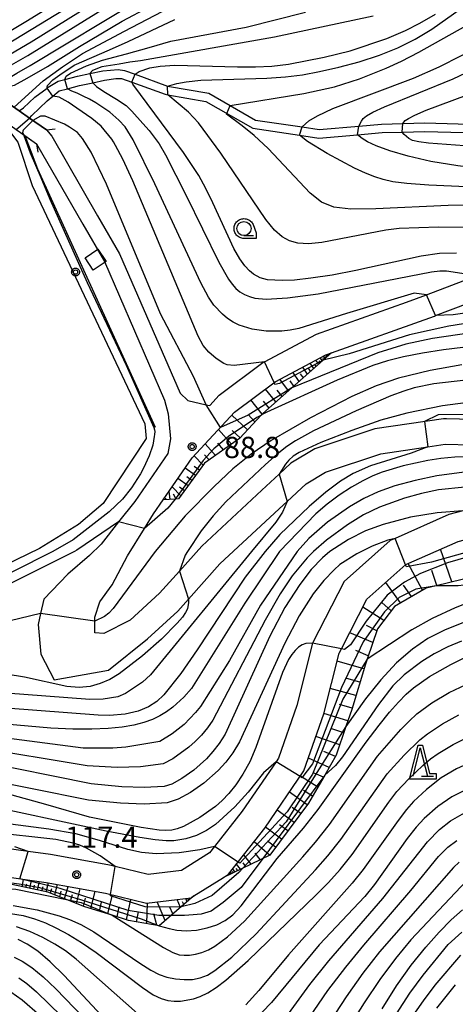
# Model space of a CAD drawing. Extents: x -4000 to -2000, y 97500 to 99000.
# Drawn here: x -3625 to -3548, y 98557 to 98731 of the extents above; entities that cross this region are included whole.
import ezdxf

# ---------------------------------------------------------------- set-up
doc = ezdxf.new("R2010")
doc.units = 0
for name, color, linetype in [('2101000', 7, 'Continuous'), ('2203000', 5, 'Continuous'), ('2203990', 5, 'Continuous'), ('3001000', 4, 'Continuous'), ('5101000', 4, 'Continuous'), ('5101001', 4, 'Continuous'), ('5105000', 4, 'Continuous'), ('6101110', 6, 'Continuous'), ('6101121', 250, 'Continuous'), ('6101990', 6, 'Continuous'), ('6110000', 1, 'Continuous'), ('6331000', 3, 'Continuous'), ('6332000', 3, 'Continuous'), ('7101000', 4, 'Continuous'), ('7101001', 250, 'Continuous'), ('7102000', 6, 'Continuous'), ('7102001', 250, 'Continuous'), ('7312000', 1, 'Continuous'), ('CLIP_BOX', 4, 'Continuous')]:
    doc.layers.add(name, color=color, linetype=linetype)
doc.styles.add('Dm_Anotation', font='romans.shx', dxfattribs={"bigfont": 'PSCDM.shx'})

# ---------------------------------------------------------------- blocks, each defined once
blk = doc.blocks.new('633100')
at = {"layer": '6331000'}
blk.add_lwpolyline([(0, -0.5), (0.67, -0.5)], dxfattribs=at)
blk.add_circle((0, 0), 0.5, dxfattribs=at)
at = {"layer": 'CLIP_BOX'}
blk.add_lwpolyline([(0.87, -0.3), (0.87, -0.7), (0, -0.7), (-0.074, -0.695), (-0.146, -0.684), (-0.216, -0.666), (-0.282, -0.64), (-0.35, -0.606), (-0.414, -0.564), (-0.469, -0.521), (-0.52, -0.469), (-0.568, -0.408), (-0.608, -0.35), (-0.64, -0.281), (-0.666, -0.214), (-0.686, -0.144), (-0.697, -0.071), (-0.699, 0.003), (-0.695, 0.075), (-0.684, 0.148), (-0.665, 0.216), (-0.64, 0.281), (-0.606, 0.349), (-0.565, 0.412), (-0.522, 0.467), (-0.467, 0.52), (-0.41, 0.568), (-0.349, 0.607), (-0.283, 0.641), (-0.215, 0.665), (-0.148, 0.684), (-0.072, 0.696), (0, 0.7), (0.074, 0.696), (0.147, 0.685), (0.219, 0.666), (0.283, 0.639), (0.355, 0.605), (0.416, 0.562), (0.472, 0.518), (0.525, 0.463), (0.57, 0.407), (0.609, 0.346), (0.646, 0.273)], close=True, dxfattribs=at)
blk = doc.blocks.new('633200')
at = {"layer": '6332000'}
for points in [[(-0.5, -1), (0, 1), (0.5, -1)], [(0.08, -1), (0.92, -1)]]:
    blk.add_lwpolyline(points, dxfattribs=at)
at = {"layer": 'CLIP_BOX'}
blk.add_lwpolyline([(-0.156, 1.2), (0.156, 1.2), (0.656, -0.8), (1.12, -0.8), (1.12, -1.2), (-0.756, -1.2)], close=True, dxfattribs=at)
blk = doc.blocks.new('731200')
at = {"layer": '7312000'}
blk.add_circle((0, 0), 0.15, dxfattribs=at)
at = {"layer": 'CLIP_BOX'}
blk.add_lwpolyline([(-0.209, -0.178), (-0.219, -0.166), (-0.237, -0.14), (-0.251, -0.113), (-0.258, -0.094), (-0.265, -0.075), (-0.269, -0.057), (-0.273, -0.031), (-0.275, -0.008), (-0.274, 0.024), (-0.27, 0.054), (-0.266, 0.071), (-0.261, 0.088), (-0.255, 0.104), (-0.246, 0.124), (-0.239, 0.136), (-0.228, 0.154), (-0.219, 0.166), (-0.202, 0.187), (-0.189, 0.199), (-0.169, 0.217), (-0.151, 0.23), (-0.135, 0.239), (-0.113, 0.251), (-0.101, 0.256), (-0.082, 0.262), (-0.056, 0.269), (-0.04, 0.272), (-0.016, 0.275), (0.004, 0.275), (0.022, 0.274), (0.042, 0.272), (0.065, 0.267), (0.079, 0.264), (0.108, 0.253), (0.121, 0.247), (0.143, 0.235), (0.16, 0.224), (0.18, 0.208), (0.194, 0.194), (0.206, 0.182), (0.222, 0.162), (0.233, 0.146), (0.249, 0.116), (0.257, 0.097), (0.264, 0.075), (0.269, 0.057), (0.273, 0.032), (0.275, 0.014), (0.275, -0.008), (0.274, -0.023), (0.271, -0.048), (0.267, -0.067), (0.261, -0.088), (0.249, -0.117), (0.23, -0.151), (0.219, -0.166), (0.204, -0.184), (0.189, -0.199), (0.172, -0.215), (0.154, -0.228), (0.136, -0.239), (0.124, -0.246), (0.107, -0.253), (0.09, -0.26), (0.071, -0.266), (0.044, -0.271), (0.028, -0.274), (0.009, -0.275), (-0.009, -0.275), (-0.024, -0.274), (-0.041, -0.272), (-0.063, -0.268), (-0.086, -0.261), (-0.101, -0.256), (-0.115, -0.25), (-0.133, -0.241), (-0.148, -0.231), (-0.17, -0.216), (-0.182, -0.206), (-0.197, -0.192)], close=True, dxfattribs=at)

msp = doc.modelspace()

# ---------------------------------------------------------------- linework, layer by layer
at = {"layer": '2101000', "flags": 128}
for points in [[(-3627.75, 98716.59), (-3624.8, 98714.54), (-3622.97, 98713.27), (-3619.95, 98711.17), (-3619.05, 98710.11), (-3610.99, 98696.04), (-3607.08, 98689.33), (-3596.37, 98664.7), (-3595.03, 98663.42), (-3591.8, 98662.67), (-3591.15, 98662.52), (-3589.46, 98664.35), (-3581.74, 98670.13), (-3581.49, 98670.26), (-3572.27, 98675.14), (-3556.42, 98680.81), (-3552.84, 98682.09), (-3543.92, 98685.49), (-3541.51, 98686.41), (-3539.47, 98687.63), (-3528.2, 98694.39)], [(-3625.33, 98711.26), (-3623.79, 98710.19), (-3621.72, 98708.75), (-3613.58, 98694.54), (-3609.76, 98687.98), (-3599.12, 98663.51), (-3598.51, 98661.05), (-3598.05, 98656.66), (-3598.55, 98654.09), (-3604.4, 98645.63), (-3607.26, 98641.99), (-3610.33, 98638.08), (-3612.36, 98636.05), (-3616.21, 98632.8), (-3620.47, 98628.37), (-3621.02, 98625.81), (-3621.43, 98623.89), (-3620.96, 98618.67), (-3618.62, 98614.14), (-3609.03, 98615.86), (-3602.15, 98621.35), (-3596.8, 98626.23), (-3594.9, 98628.36), (-3589.35, 98634.59), (-3578.9, 98644.28), (-3577.48, 98645.6), (-3574.11, 98648.74), (-3570.7, 98650.79), (-3560.92, 98654.04), (-3552.63, 98655.26), (-3549.59, 98655.71), (-3535.97, 98655.36)], [(-3535.53, 98659.85), (-3549.32, 98660.21), (-3549.86, 98660.22), (-3561.97, 98658.43), (-3572.59, 98654.9), (-3576.83, 98652.35), (-3578.89, 98650.43), (-3581.96, 98647.58), (-3592.56, 98637.74), (-3596.5, 98633.33), (-3600.01, 98629.4), (-3605.18, 98624.67), (-3609.88, 98622.28), (-3611.47, 98622.4), (-3611.43, 98624.47), (-3611.42, 98625.2), (-3610.56, 98627.88), (-3608.38, 98630.91), (-3605.67, 98636.03), (-3602.66, 98640.86), (-3601.06, 98643.43), (-3599.37, 98645.87), (-3594.22, 98653.32), (-3586.77, 98661.37), (-3579.6, 98666.74), (-3570.66, 98671.47), (-3569.63, 98671.84), (-3551.46, 98678.34), (-3551.28, 98678.41), (-3539.76, 98682.8)], [(-3546.47, 98643.93), (-3548.91, 98643.3), (-3558.42, 98639.1), (-3559.27, 98638.73), (-3567.39, 98631.47), (-3572.97, 98620.59), (-3575.79, 98609.57), (-3579, 98600.31), (-3579.43, 98599.68), (-3585.43, 98590.93), (-3590.33, 98584.72), (-3591.21, 98583.6), (-3596.15, 98580.5), (-3602.04, 98579.78), (-3607.84, 98581.19), (-3608.49, 98581.35), (-3619.25, 98583.29), (-3623.19, 98583.84), (-3627.87, 98584.5)], [(-3628.27, 98579.51), (-3620.04, 98578.35), (-3609.53, 98576.45), (-3602.33, 98574.7), (-3594.44, 98575.68), (-3593.93, 98576), (-3588.73, 98579.26), (-3587.82, 98579.82), (-3581.4, 98587.96), (-3574.5, 98598.04), (-3571, 98608.13), (-3568.26, 98618.81), (-3567.86, 98619.59), (-3563.37, 98628.36), (-3556.53, 98634.48), (-3547.26, 98638.56), (-3536.25, 98641.41), (-3529.49, 98642.63), (-3527.66, 98642.96), (-3518.23, 98642.63), (-3510.56, 98640.85), (-3505.08, 98639.61)]]:
    msp.add_lwpolyline(points, dxfattribs=at)
at = {"layer": '2203000', "flags": 128}
for points in [[(-3619.95, 98711.17), (-3622.97, 98713.27), (-3624.8, 98714.54), (-3627.75, 98716.59)], [(-3629.46, 98714.13), (-3621.72, 98708.75)]]:
    msp.add_lwpolyline(points, dxfattribs=at)
at = {"layer": '2203990', "flags": 128}
for points in [[(-3619.95, 98711.17), (-3618.47, 98711.4)], [(-3621.72, 98708.75), (-3621.49, 98707.27)]]:
    msp.add_lwpolyline(points, dxfattribs=at)
at = {"layer": '3001000', "flags": 128}
msp.add_lwpolyline([(-3610.91, 98690.12), (-3609.46, 98687.99), (-3611.72, 98686.45), (-3613.17, 98688.58), (-3610.91, 98690.12)], close=True, dxfattribs=at)
at = {"layer": '5101000', "flags": 128}
for points in [[(-3624.8, 98714.54), (-3624.06, 98715.1), (-3622.01, 98716.96), (-3619.86, 98718.58), (-3619.68, 98718.71), (-3617.94, 98719.77), (-3616.75, 98720.08), (-3614.53, 98720.65), (-3612.3, 98721.14), (-3610.02, 98721.64), (-3607.32, 98721.87), (-3606.18, 98721.67), (-3604.34, 98721), (-3598.61, 98718.92), (-3591.32, 98717.65), (-3587.52, 98715.48), (-3583.05, 98712.93), (-3574.85, 98711.7), (-3571.83, 98711.24), (-3564.81, 98711.86), (-3560.8, 98712.21), (-3557.04, 98712.31), (-3553.13, 98712.41), (-3539.39, 98712.05)], [(-3622.97, 98713.27), (-3622.54, 98713.7), (-3619.87, 98716.34), (-3618.86, 98717.15), (-3617.72, 98718.07), (-3616.27, 98718.45), (-3614.14, 98719), (-3611.81, 98719.51), (-3609.76, 98719.95), (-3607.76, 98720.27), (-3606.73, 98720.27), (-3604.93, 98719.62), (-3598.99, 98717.47), (-3598.54, 98717.39), (-3591.84, 98716.22), (-3583.55, 98711.49), (-3575.3, 98710.25), (-3571.88, 98709.73), (-3565.07, 98710.33), (-3560.72, 98710.71), (-3557.17, 98710.8), (-3553.13, 98710.91), (-3539.41, 98710.55)]]:
    msp.add_lwpolyline(points, dxfattribs=at)
at = {"layer": '5101001', "flags": 128}
msp.add_lwpolyline([(-3625.33, 98711.26), (-3625, 98711.56), (-3622.97, 98713.27)], dxfattribs=at)
at = {"layer": '5105000', "flags": 128}
msp.add_lwpolyline([(-3626.18, 98710.47), (-3625.06, 98709.04), (-3622.52, 98701.38), (-3602.59, 98659.29), (-3602.4, 98656.71), (-3609.98, 98645.27), (-3614.33, 98641.55), (-3621.23, 98637.3), (-3639.82, 98628.31), (-3650.76, 98623.57), (-3660.57, 98617.87), (-3668.15, 98610.7), (-3671.51, 98605.95)], dxfattribs=at)
at = {"layer": '6101110', "flags": 128}
for points in [[(-3569.63, 98671.84), (-3571.11, 98670.54), (-3576.62, 98665.68), (-3581.75, 98661.15), (-3582.01, 98660.87), (-3585.87, 98656.75), (-3592.05, 98652.35), (-3596.68, 98646.06), (-3597.26, 98646.02), (-3599.37, 98645.87)], [(-3529.49, 98642.63), (-3529.81, 98642.27), (-3530.31, 98641.7), (-3531.53, 98640.3), (-3532.69, 98638.98), (-3534.31, 98637.13), (-3539.54, 98633.57), (-3551.16, 98630.74), (-3552.92, 98630.31), (-3558.49, 98627.08), (-3561.54, 98623.12), (-3563.36, 98617.78), (-3563.66, 98616.88), (-3566.05, 98608.91), (-3567.08, 98605.88), (-3568.81, 98600.82), (-3570.83, 98597.32), (-3573.7, 98592.34), (-3580.55, 98583.2), (-3588.73, 98579.26)], [(-3593.93, 98576), (-3600.07, 98570.73), (-3605.51, 98571.68), (-3608.37, 98572.57), (-3613.18, 98574.07), (-3619.73, 98576.64), (-3626.93, 98578.16)]]:
    msp.add_lwpolyline(points, dxfattribs=at)
at = {"layer": '6101121', "flags": 128}
for points in [[(-3599.37, 98645.87), (-3594.22, 98653.32), (-3586.77, 98661.37), (-3579.6, 98666.74), (-3570.66, 98671.47), (-3569.63, 98671.84)], [(-3588.73, 98579.26), (-3587.82, 98579.82), (-3581.4, 98587.96), (-3574.5, 98598.04), (-3571, 98608.13), (-3568.26, 98618.81), (-3567.86, 98619.59), (-3563.37, 98628.36), (-3556.53, 98634.48), (-3547.26, 98638.56), (-3536.25, 98641.41), (-3529.49, 98642.63)], [(-3683.13, 98517.41), (-3679.26, 98522.31), (-3669.9, 98532.12), (-3661.38, 98540.71), (-3655.16, 98549.86), (-3648.74, 98559.05), (-3640.98, 98571.76), (-3635.92, 98577.56), (-3635.65, 98577.77), (-3634.06, 98579), (-3631.57, 98579.58), (-3628.27, 98579.51), (-3620.04, 98578.35), (-3609.53, 98576.45), (-3602.33, 98574.7), (-3594.44, 98575.68), (-3593.93, 98576)]]:
    msp.add_lwpolyline(points, dxfattribs=at)
at = {"layer": '6101990', "flags": 128}
for points in [[(-3570.37, 98671.19), (-3570.59, 98671.5)], [(-3570.23, 98671.31), (-3570.32, 98671.44)], [(-3572.76, 98669.08), (-3573.4, 98670.02)], [(-3572.33, 98669.46), (-3572.62, 98669.87)], [(-3571.9, 98669.83), (-3572.4, 98670.55)], [(-3571.58, 98670.12), (-3571.8, 98670.44)], [(-3571.25, 98670.41), (-3571.63, 98670.96)], [(-3571, 98670.63), (-3571.17, 98670.87)], [(-3570.75, 98670.85), (-3571.04, 98671.27)], [(-3570.56, 98671.02), (-3570.69, 98671.2)], [(-3575.33, 98666.81), (-3576.44, 98668.41)], [(-3574.6, 98667.45), (-3575.09, 98668.16)], [(-3573.87, 98668.1), (-3574.72, 98669.32)], [(-3573.32, 98668.59), (-3573.69, 98669.13)], [(-3577.26, 98665.11), (-3578.78, 98667.18)], [(-3576.3, 98665.96), (-3576.94, 98666.89)], [(-3579.46, 98663.17), (-3581.32, 98665.45)], [(-3578.36, 98664.14), (-3579.25, 98665.24)], [(-3581.87, 98661.03), (-3583.9, 98663.52)], [(-3580.67, 98662.1), (-3581.64, 98663.29)], [(-3583.17, 98659.64), (-3584.35, 98660.97)], [(-3584.47, 98658.24), (-3587.24, 98660.86)], [(-3587.31, 98655.73), (-3589.61, 98658.3)], [(-3585.77, 98656.85), (-3587.16, 98658.15)], [(-3590.12, 98653.72), (-3591.94, 98655.79)], [(-3588.71, 98654.73), (-3589.74, 98655.89)], [(-3592.28, 98652.04), (-3593.87, 98653.69)], [(-3591.24, 98652.93), (-3592.08, 98653.83)], [(-3593.64, 98650.19), (-3595.47, 98651.5)], [(-3592.96, 98651.12), (-3593.89, 98651.78)], [(-3594.98, 98648.38), (-3596.76, 98649.65)], [(-3594.31, 98649.28), (-3595.21, 98649.93)], [(-3598.16, 98645.96), (-3598.3, 98647.41)], [(-3596.27, 98646.61), (-3597.77, 98648.18)], [(-3595.62, 98647.49), (-3596.5, 98648.12)], [(-3598.89, 98645.9), (-3598.91, 98646.2)], [(-3597.08, 98646.03), (-3597.56, 98646.91)], [(-3548.41, 98631.41), (-3550.37, 98637.19)], [(-3553.55, 98629.94), (-3556.12, 98634.66)], [(-3551.02, 98630.77), (-3551.93, 98633.44)], [(-3557.43, 98627.7), (-3560.06, 98631.32)], [(-3555.49, 98628.82), (-3556.94, 98630.82)], [(-3560.41, 98624.59), (-3564.1, 98626.93)], [(-3559.08, 98626.32), (-3560.76, 98627.76)], [(-3561.65, 98622.79), (-3563.46, 98623.71)], [(-3562.36, 98620.71), (-3566.41, 98622.42)], [(-3563.15, 98618.39), (-3565.34, 98619.3)], [(-3563.91, 98616.06), (-3568.61, 98617.44)], [(-3564.61, 98613.71), (-3566.93, 98614.35)], [(-3565.32, 98611.36), (-3569.85, 98612.62)], [(-3565.99, 98609.11), (-3568.2, 98609.77)], [(-3566.74, 98606.88), (-3570.98, 98608.21)], [(-3567.46, 98604.78), (-3569.56, 98605.5)], [(-3568.18, 98602.67), (-3572.39, 98604.12)], [(-3570.06, 98598.66), (-3573.71, 98600.33)], [(-3568.94, 98600.59), (-3570.97, 98601.48)], [(-3572.06, 98595.18), (-3575.13, 98597.11)], [(-3571.06, 98596.92), (-3572.71, 98597.68)], [(-3573.91, 98592.06), (-3577.06, 98594.3)], [(-3572.97, 98593.61), (-3574.56, 98594.61)], [(-3575.07, 98590.51), (-3576.61, 98591.62)], [(-3576.23, 98588.97), (-3579.24, 98591.12)], [(-3578.45, 98586.01), (-3581.29, 98588.12)], [(-3577.34, 98587.49), (-3578.81, 98588.54)], [(-3580.58, 98583.18), (-3583.31, 98585.54)], [(-3579.51, 98584.59), (-3580.93, 98585.67)], [(-3583.83, 98581.62), (-3585.12, 98583.24)], [(-3582.21, 98582.4), (-3583.11, 98583.53)], [(-3585.7, 98580.72), (-3586.41, 98581.61)], [(-3584.76, 98581.17), (-3585.26, 98581.8)], [(-3587.47, 98579.87), (-3587.53, 98579.99)], [(-3587.3, 98579.95), (-3587.46, 98580.28)], [(-3587.01, 98580.09), (-3587.12, 98580.32)], [(-3586.72, 98580.23), (-3587.07, 98580.76)], [(-3586.21, 98580.47), (-3586.48, 98580.82)], [(-3624.25, 98577.59), (-3624.02, 98578.91)], [(-3623.6, 98577.46), (-3623.48, 98578.14)], [(-3622.94, 98577.32), (-3622.65, 98578.72)], [(-3622.24, 98577.17), (-3622.09, 98577.89)], [(-3621.54, 98577.02), (-3621.24, 98578.52)], [(-3620.8, 98576.86), (-3620.59, 98577.63)], [(-3620.05, 98576.71), (-3619.64, 98578.28)], [(-3618.52, 98576.17), (-3618.03, 98577.99)], [(-3616.77, 98575.48), (-3616.15, 98577.65)], [(-3619.28, 98576.46), (-3619.05, 98577.3)], [(-3617.64, 98575.82), (-3617.36, 98576.82)], [(-3615.72, 98575.07), (-3615.4, 98576.26)], [(-3614.67, 98574.65), (-3614.01, 98577.26)], [(-3612.14, 98573.75), (-3611.39, 98576.79)], [(-3609.15, 98572.81), (-3608.33, 98576.16)], [(-3613.42, 98574.16), (-3613.06, 98575.59)], [(-3610.64, 98573.28), (-3610.25, 98574.89)], [(-3607.51, 98572.3), (-3607.12, 98574.04)], [(-3605.86, 98571.79), (-3605.11, 98575.38)], [(-3602.26, 98571.11), (-3602.15, 98574.72)], [(-3599.02, 98571.63), (-3600.43, 98574.94)], [(-3597.66, 98572.8), (-3598.17, 98573.98)], [(-3596.29, 98573.97), (-3596.91, 98575.37)], [(-3595.71, 98574.47), (-3595.93, 98574.97)], [(-3595.13, 98574.97), (-3595.39, 98575.56)], [(-3594.88, 98575.18), (-3594.98, 98575.39)], [(-3594.64, 98575.39), (-3594.75, 98575.64)], [(-3604.07, 98571.43), (-3603.73, 98573.19)], [(-3600.48, 98570.8), (-3601.03, 98572.8)]]:
    msp.add_lwpolyline(points, dxfattribs=at)
at = {"layer": '6110000', "flags": 128}
msp.add_lwpolyline([(-3623.79, 98710.19), (-3621.58, 98704.33), (-3600.79, 98658.73)], dxfattribs=at)
at = {"layer": '7101000', "flags": 128}
for points in [[(-3739.76, 98713.62), (-3734.92, 98712.79), (-3729.38, 98712.67), (-3725.07, 98713.53), (-3717.03, 98714.15), (-3705.27, 98714.82), (-3693.1, 98714.8), (-3688.87, 98714.88), (-3681.87, 98715.02), (-3677.11, 98714.48), (-3672.62, 98713.85), (-3667.63, 98713.07), (-3664.01, 98713.22), (-3657.42, 98714.31), (-3657.32, 98714.34), (-3651.36, 98716.31), (-3646.39, 98718.07), (-3642.79, 98719.47), (-3639.61, 98720.97), (-3635.56, 98723.21), (-3623.33, 98730.47), (-3617.48, 98734.16)], [(-3630.36, 98717.66), (-3630.18, 98718.14), (-3625.61, 98719.09), (-3623.4, 98720.29), (-3619.82, 98722.35), (-3614.17, 98725.91), (-3606.6, 98730.36), (-3601.72, 98732.96)], [(-3557.04, 98712.31), (-3556.61, 98712.82), (-3556.06, 98713.21), (-3554.95, 98713.8), (-3552.91, 98714.66), (-3545.78, 98717.31), (-3541.5, 98719.07), (-3537.37, 98721.03), (-3529.35, 98725.27), (-3527.82, 98725.84), (-3519.94, 98727.83), (-3515.75, 98729.04), (-3511.48, 98730.53), (-3507.64, 98732.26)], [(-3604.34, 98721), (-3603.63, 98721.51), (-3601.72, 98722.15), (-3599.92, 98722.45), (-3597.31, 98722.62), (-3586.25, 98722.33), (-3583.05, 98722.31), (-3580.17, 98722.46), (-3577.26, 98722.81), (-3570.94, 98724.01), (-3566.35, 98725.13), (-3559.89, 98727.33), (-3556.55, 98728.76), (-3554.02, 98730), (-3551.3, 98731.6)], [(-3547.55, 98689.41), (-3550.56, 98689.37), (-3553.8, 98688.91), (-3565.37, 98686.35), (-3569.55, 98685.57), (-3573.27, 98685), (-3576.18, 98684.69), (-3578.33, 98684.59), (-3580.92, 98684.72), (-3582.26, 98685.07), (-3583.44, 98685.73), (-3584.13, 98686.32), (-3584.93, 98687.18), (-3585.85, 98688.45), (-3586.9, 98690.28), (-3590.6, 98698.34), (-3591.85, 98700.86), (-3593.1, 98703.11), (-3595.78, 98707.22), (-3604.72, 98719.23), (-3604.93, 98719.62)], [(-3484.21, 98715.81), (-3484.51, 98715.92), (-3486.82, 98715.51), (-3499.78, 98712.24), (-3514.02, 98709.02), (-3520.31, 98707.74), (-3524.79, 98707), (-3528.09, 98706.73), (-3531.19, 98706.84), (-3542.99, 98708.15), (-3552.52, 98708.83), (-3554.24, 98709.06), (-3555.31, 98709.34), (-3555.98, 98709.66), (-3556.79, 98710.35), (-3557.17, 98710.8)], [(-3546.42, 98672.8), (-3549.88, 98672.37), (-3553.54, 98671.8), (-3556.93, 98671.14), (-3559.75, 98670.44), (-3562.34, 98669.6), (-3568.64, 98667.03), (-3581.04, 98661.38), (-3582.01, 98660.87)], [(-3545, 98653.53), (-3547.86, 98653.4), (-3550.33, 98653.17), (-3552.62, 98652.84), (-3557.01, 98651.89), (-3560.7, 98650.78), (-3562.34, 98650.13), (-3564.1, 98649.27), (-3566.11, 98648.12), (-3568.27, 98646.72), (-3570.42, 98645.14), (-3572.4, 98643.44), (-3578.81, 98636.8), (-3584.93, 98627.65), (-3594.38, 98612.58), (-3595.72, 98611.06), (-3597.67, 98609.31), (-3598.76, 98608.5), (-3599.95, 98607.77), (-3601.27, 98607.12), (-3602.79, 98606.57), (-3604.55, 98606.12), (-3606.63, 98605.76), (-3609.09, 98605.52), (-3611.98, 98605.4), (-3615.35, 98605.43), (-3619.21, 98605.62), (-3627.22, 98606.33)], [(-3597.26, 98646.02), (-3598.56, 98644.44), (-3602.67, 98640.85)], [(-3607.26, 98641.99), (-3614.62, 98637), (-3615.02, 98636.8), (-3645.51, 98621.56)], [(-3572.97, 98620.59), (-3574.19, 98620.52), (-3574.81, 98620.31), (-3575.44, 98619.9), (-3576.07, 98619.3), (-3576.66, 98618.57), (-3577.21, 98617.7), (-3578.27, 98615.42), (-3582.99, 98602.19), (-3584.09, 98599.68), (-3585.29, 98597.48), (-3586.53, 98595.62), (-3587.76, 98594.08), (-3588.94, 98592.82), (-3590.14, 98591.75), (-3592.91, 98589.81), (-3595.77, 98588.25), (-3596.88, 98587.81), (-3597.86, 98587.6), (-3598.88, 98587.55), (-3600.09, 98587.62), (-3603.23, 98588.04), (-3612.38, 98589.9), (-3620.11, 98592.15), (-3627.11, 98594.06)], [(-3600.07, 98570.73), (-3598.34, 98570.24), (-3596.97, 98569.97), (-3595.31, 98569.84), (-3593.48, 98569.97), (-3591.62, 98570.34), (-3589.91, 98570.89), (-3588.44, 98571.63), (-3587.08, 98572.68), (-3585.61, 98574.23), (-3579.26, 98582.57), (-3574.56, 98587.94), (-3571.97, 98591.22), (-3563.51, 98603.11), (-3561.25, 98606.14), (-3559.38, 98608.45), (-3557.81, 98610.21), (-3556.45, 98611.57), (-3555.16, 98612.69), (-3552.31, 98614.72), (-3548.57, 98616.85), (-3546.31, 98617.93)], [(-3545.66, 98594.85), (-3548.41, 98593.46), (-3550.87, 98591.78), (-3553.3, 98589.63), (-3554.67, 98588.14), (-3556.26, 98586.15), (-3562.03, 98578.03), (-3563.78, 98575.86), (-3571.79, 98567.37), (-3580.24, 98557.19), (-3583.6, 98553.72)], [(-3560.71, 98556.07), (-3558.14, 98560.1), (-3555.54, 98563.75), (-3553, 98566.92), (-3550.63, 98569.6), (-3548.48, 98571.78), (-3546.49, 98573.55)], [(-3609.41, 98554.03), (-3616.86, 98561.92), (-3619.34, 98564.38), (-3621.51, 98566.23), (-3623.37, 98567.5), (-3624.97, 98568.32)]]:
    msp.add_lwpolyline(points, dxfattribs=at)
at = {"layer": '7101001', "flags": 128}
for points in [[(-3604.93, 98719.62), (-3604.34, 98721)], [(-3557.17, 98710.8), (-3557.04, 98712.31)], [(-3582.01, 98660.87), (-3582.03, 98660.86), (-3582.81, 98660.44), (-3587.83, 98657.09), (-3590.4, 98654.9), (-3592.33, 98652.84), (-3597.26, 98646.02)], [(-3602.67, 98640.85), (-3607.26, 98641.99)], [(-3532.63, 98638.97), (-3532.69, 98638.98), (-3535.56, 98638.58), (-3538.01, 98638.08), (-3542.28, 98636.8), (-3549.18, 98634.75), (-3553.92, 98632.92), (-3556.74, 98631.36), (-3559.79, 98629.1), (-3563.53, 98624.5), (-3566.29, 98620.33), (-3567.35, 98619.49), (-3567.86, 98619.59), (-3572.97, 98620.59)], [(-3639.66, 98580.88), (-3635.65, 98577.77), (-3633.42, 98578.34), (-3630.68, 98578.49), (-3627.5, 98578.49), (-3624.83, 98578.13), (-3621.21, 98577.48), (-3613.99, 98575.38), (-3603.23, 98571.92), (-3600.07, 98570.73)]]:
    msp.add_lwpolyline(points, dxfattribs=at)
at = {"layer": '7102000', "flags": 128}
for points in [[(-3564.81, 98711.86), (-3564.37, 98712.72), (-3564.03, 98713.17), (-3563.46, 98713.66), (-3562.34, 98714.31), (-3560.27, 98715.25), (-3548.15, 98720.22), (-3529.16, 98729.18), (-3525.59, 98730.69), (-3515.61, 98734.04), (-3511.92, 98735.44), (-3504.92, 98738.48), (-3501.68, 98739.8), (-3498.63, 98740.78), (-3493.05, 98742.21), (-3488.24, 98743.72), (-3477, 98748.31), (-3473.26, 98750.12), (-3471.85, 98750.98), (-3468.76, 98753.64), (-3462.79, 98760.57), (-3458.55, 98766.35), (-3451.54, 98775.29)], [(-3587.52, 98715.48), (-3574.55, 98717.61), (-3569.09, 98718.8), (-3564.72, 98720.18), (-3559.96, 98722.09), (-3557.29, 98723.34), (-3554.19, 98724.92), (-3545.92, 98729.56), (-3527.56, 98740.1)], [(-3741.78, 98707.49), (-3736.22, 98705.97), (-3731.39, 98705.74), (-3722.47, 98707.47), (-3718.65, 98707.92), (-3715.17, 98707.92), (-3706.08, 98708.25), (-3693.84, 98708.92), (-3683.43, 98710.36), (-3679.63, 98710.3), (-3676.07, 98709.81), (-3670.73, 98708.94), (-3668.13, 98708.84), (-3665.48, 98708.96), (-3661.62, 98709.37), (-3659.86, 98709.55), (-3651.63, 98712.5), (-3645.83, 98714.88), (-3631.46, 98721.6), (-3622.71, 98726.73), (-3609.62, 98734.91)], [(-3678.95, 98708.3), (-3678.32, 98708.72), (-3669.56, 98707.21), (-3666.2, 98707.12), (-3663.22, 98707.28), (-3662.31, 98707.4), (-3657.39, 98708.6), (-3650.35, 98710.92), (-3645.52, 98713.35), (-3639.73, 98716.8), (-3636.84, 98718.24), (-3632.87, 98719.99), (-3628.26, 98721.51), (-3623.29, 98724.32), (-3605.27, 98735.51)], [(-3636.82, 98716.18), (-3636.3, 98717.36), (-3635.54, 98718.1), (-3634.54, 98718.61), (-3632.49, 98718.99), (-3628.64, 98719.7), (-3626.11, 98720.66), (-3625.23, 98721.18), (-3622.85, 98722.58), (-3603.49, 98734.24)], [(-3598.61, 98718.92), (-3596.96, 98719.38), (-3595.31, 98719.69), (-3592.73, 98719.94), (-3581.07, 98720.3), (-3577.74, 98720.53), (-3574.79, 98720.92), (-3571.77, 98721.49), (-3568.37, 98722.27), (-3564.75, 98723.23), (-3561.19, 98724.37), (-3557.92, 98725.68), (-3554.86, 98727.19), (-3551.9, 98728.96), (-3542.85, 98735.44)], [(-3574.85, 98711.7), (-3573.63, 98712.76), (-3572.13, 98713.69), (-3569.42, 98714.94), (-3555.17, 98720.33), (-3550.63, 98722.33), (-3546.69, 98724.29), (-3526.53, 98735.28)], [(-3741.22, 98710.4), (-3735.87, 98709.38), (-3730.04, 98709.26), (-3721.62, 98711.18), (-3714.68, 98711.88), (-3701.91, 98711.97), (-3694.67, 98712.17), (-3691.5, 98712.4), (-3686.76, 98712.66), (-3682.45, 98712.56), (-3678.82, 98712.31), (-3674.12, 98711.55), (-3670.8, 98710.79), (-3668.38, 98710.54), (-3664.82, 98710.82), (-3660.57, 98711.67), (-3647.86, 98716.26), (-3642.66, 98718.33), (-3633.11, 98722.6), (-3615.31, 98733.4)], [(-3625.71, 98715.18), (-3620.58, 98719.82), (-3617.17, 98722.3), (-3613.61, 98724.68), (-3606.18, 98728.6), (-3598.2, 98732.81)], [(-3619.84, 98718.73), (-3619.8, 98719.01), (-3618.85, 98720.02), (-3617.64, 98720.9), (-3615.12, 98722.59), (-3608.84, 98725.34), (-3605.54, 98726.8), (-3597.34, 98730.65)], [(-3616.75, 98720.08), (-3616.49, 98720.68), (-3615.76, 98721.18), (-3612.91, 98722.47), (-3610.09, 98723.48), (-3605.84, 98724.62), (-3601.84, 98725.74), (-3598.03, 98726.86), (-3584.74, 98729.29), (-3574.21, 98731.97)], [(-3562.27, 98731.26), (-3579.7, 98727.56), (-3603.36, 98723.38), (-3605.26, 98723.12), (-3607.13, 98722.8), (-3610.23, 98722.34), (-3611.87, 98721.66), (-3612.3, 98721.14)], [(-3552.84, 98682.09), (-3555.01, 98682.35), (-3566.99, 98678.77), (-3575.41, 98676.12), (-3576.95, 98675.82), (-3578.44, 98675.66), (-3581.17, 98675.65), (-3583.63, 98676.02), (-3585.96, 98676.74), (-3587.03, 98677.26), (-3588, 98677.91), (-3588.89, 98678.64), (-3590.44, 98680.28), (-3591.36, 98681.69), (-3592.69, 98684.19), (-3600.86, 98701.65), (-3604.65, 98709.41), (-3606.08, 98711.7), (-3607.19, 98712.88), (-3608.78, 98714.3), (-3609.68, 98714.92), (-3611.25, 98715.96), (-3612.36, 98716.61), (-3613.52, 98717.17), (-3614.58, 98717.68), (-3615.51, 98718.03), (-3616.27, 98718.45)], [(-3611.81, 98719.51), (-3611.14, 98718.84), (-3609.85, 98717.95), (-3607.61, 98716.6), (-3605.89, 98715.48), (-3604.93, 98714.47), (-3602.98, 98712.33), (-3601.84, 98711.08), (-3600.1, 98708.71), (-3598.95, 98706.79), (-3595.28, 98699.61), (-3589.53, 98687.85), (-3587.83, 98684.85), (-3587.19, 98683.95), (-3586.54, 98683.22), (-3585.83, 98682.63), (-3585.02, 98682.14), (-3584.13, 98681.77), (-3583.2, 98681.51), (-3581.2, 98681.33), (-3577.39, 98681.54), (-3572, 98682.27), (-3551.99, 98686.14), (-3550.52, 98686.29), (-3549.3, 98686.29), (-3543.92, 98685.49)], [(-3581.49, 98670.26), (-3586.83, 98669.58), (-3588.04, 98669.72), (-3588.64, 98669.97), (-3590.02, 98670.84), (-3591.33, 98671.95), (-3592.32, 98673.14), (-3593.2, 98674.78), (-3604.71, 98702.19), (-3606.49, 98706.01), (-3607.77, 98708.45), (-3608.12, 98709.07), (-3608.44, 98709.57), (-3610.34, 98711.83), (-3612, 98713.19), (-3614.62, 98715.02), (-3616.18, 98716.1), (-3617.72, 98716.94), (-3618.86, 98717.15)], [(-3528.2, 98694.39), (-3534.06, 98693.64), (-3541.57, 98693.95), (-3550.77, 98694.01), (-3557.69, 98693.77), (-3560.07, 98693.5), (-3571.36, 98691.3), (-3573.71, 98691.1), (-3575.57, 98691.22), (-3577.07, 98691.61), (-3578.38, 98692.31), (-3579.69, 98693.48), (-3581.21, 98695.36), (-3589.18, 98707.08), (-3593.12, 98712.42), (-3594.89, 98714.34), (-3598.55, 98717.4)], [(-3591.8, 98662.67), (-3593.99, 98667.69), (-3599.85, 98678.7), (-3609.4, 98701.63), (-3612.11, 98707.24), (-3613.59, 98709.67), (-3614.53, 98710.71), (-3615.89, 98711.69), (-3616.78, 98712.17), (-3620.19, 98713.62), (-3621.01, 98713.62), (-3622.39, 98712.87)], [(-3523.3, 98698.52), (-3533.5, 98698.05), (-3549.06, 98697.82), (-3561.82, 98697.25), (-3566.21, 98697.19), (-3569.23, 98697.53), (-3571.41, 98698.43), (-3573.39, 98700.04), (-3580.81, 98707.91), (-3583.29, 98710.18), (-3585.42, 98711.92), (-3588.17, 98713.96)], [(-3516.77, 98702.62), (-3520.06, 98702.37), (-3528.7, 98700.92), (-3531.24, 98700.77), (-3540.49, 98700.92), (-3552.44, 98701.41), (-3556.34, 98701.71), (-3558.81, 98702.05), (-3560.5, 98702.43), (-3562.01, 98702.9), (-3563.63, 98703.53), (-3565.57, 98704.44), (-3570.38, 98707.03), (-3573.86, 98709.13), (-3575.3, 98710.25)], [(-3496.04, 98710.79), (-3505.25, 98708.85), (-3516.5, 98705.51), (-3520.07, 98704.7), (-3525.62, 98703.89), (-3529.44, 98703.63), (-3534.41, 98703.62), (-3537.94, 98703.83), (-3542.4, 98704.24), (-3547.32, 98704.85), (-3552.07, 98705.63), (-3556.12, 98706.54), (-3559.35, 98707.49), (-3561.74, 98708.37), (-3563.3, 98709.1), (-3564.21, 98709.65), (-3565.07, 98710.33)], [(-3417.34, 98694.43), (-3423.99, 98694.28), (-3426.48, 98694.29), (-3428.73, 98694.53), (-3431.91, 98695.16), (-3445.06, 98698.75), (-3448.49, 98699.48), (-3451.14, 98699.82), (-3453.28, 98699.91), (-3455.19, 98699.85), (-3457.14, 98699.65), (-3459.39, 98699.26), (-3462.18, 98698.63), (-3465.56, 98697.67), (-3469.57, 98696.25), (-3474.14, 98694.34), (-3486.59, 98688.79), (-3491.64, 98686.89), (-3497.01, 98685.17), (-3512.97, 98682.75), (-3531.14, 98681.02), (-3548.14, 98678.55), (-3551.28, 98678.41)], [(-3539.31, 98678.07), (-3548.9, 98676.55), (-3555.85, 98675), (-3566.52, 98671.64), (-3571.11, 98670.54)], [(-3544.98, 98675.36), (-3551.81, 98674.39), (-3556.54, 98673.39), (-3561.48, 98671.82), (-3576.62, 98665.68)], [(-3546.6, 98669.74), (-3552.21, 98668.75), (-3557.79, 98667.35), (-3561.73, 98665.99), (-3566.02, 98664.11), (-3573.32, 98660.36), (-3580.27, 98656.36), (-3583.85, 98653.97), (-3587.08, 98651.34), (-3590.38, 98648.26), (-3595.51, 98643.06), (-3600.78, 98636.8), (-3608.19, 98626.71), (-3608.98, 98625.88), (-3609.76, 98625.29), (-3611.43, 98624.47)], [(-3545.94, 98667.03), (-3551.55, 98666.35), (-3555.02, 98665.65), (-3556.87, 98665.1), (-3559.17, 98664.25), (-3565.3, 98661.62), (-3572.81, 98658.08), (-3575.99, 98656.32), (-3577.51, 98655.29), (-3579.25, 98653.94), (-3581.3, 98652.15), (-3588.28, 98645.54), (-3590.56, 98643.08), (-3592.68, 98640.44), (-3595.07, 98636.8), (-3595.49, 98636.12), (-3596.5, 98633.33)], [(-3545.98, 98663.02), (-3550.01, 98662.46), (-3556.32, 98661.21), (-3560.94, 98659.93), (-3566.06, 98658.16), (-3571.51, 98656.02), (-3575.34, 98654.26), (-3576.41, 98653.58), (-3577.16, 98652.91), (-3577.77, 98652.17), (-3578.89, 98650.43)], [(-3545.91, 98660.96), (-3550.79, 98660.89), (-3553.24, 98659.72)], [(-3601.02, 98658.67), (-3600.91, 98658.24), (-3600.83, 98657.94), (-3600.9, 98657.41), (-3600.94, 98657.1), (-3601.06, 98656.33), (-3601.22, 98655.54), (-3601.87, 98653.69), (-3602.84, 98651.49), (-3603.38, 98650.49), (-3604.99, 98648.02), (-3606.58, 98646.01), (-3608.9, 98643.79), (-3615.28, 98638.81), (-3618.83, 98636.8), (-3654.9, 98618.66)], [(-3552.63, 98655.26), (-3555.59, 98654.14), (-3562.78, 98651.88), (-3565.8, 98650.53), (-3568.07, 98649.17), (-3570.66, 98647.24), (-3573.59, 98644.73), (-3578.77, 98639.76), (-3581.35, 98636.8), (-3584.91, 98632.27), (-3593.36, 98619.41), (-3596.27, 98615.22), (-3599.24, 98611.5), (-3600.51, 98610.33), (-3601.95, 98609.38), (-3603.77, 98608.62), (-3606.07, 98608.09), (-3608.86, 98607.85), (-3610.85, 98607.88), (-3632.6, 98609.55)], [(-3545.32, 98650.88), (-3551.01, 98650.13), (-3554.87, 98649.33), (-3558.47, 98648.35), (-3561.39, 98647.31), (-3563.93, 98646.12), (-3566.44, 98644.67), (-3570.34, 98641.94), (-3573.66, 98639.09), (-3575.71, 98636.8), (-3582.17, 98627.28), (-3587.68, 98617.53), (-3592.78, 98609.43), (-3593.64, 98608.34), (-3595.69, 98606.26), (-3597.78, 98604.62), (-3599.95, 98603.23), (-3605.95, 98602.22), (-3608.24, 98602.09), (-3613.5, 98602.07), (-3636.57, 98605.07)], [(-3546.09, 98648.11), (-3550.76, 98647.64), (-3553.76, 98647.04), (-3556.73, 98646.2), (-3561.14, 98644.58), (-3564.01, 98643.22), (-3566.79, 98641.5), (-3570.55, 98638.77), (-3572.82, 98636.8), (-3573.91, 98635.64), (-3576.6, 98632.48), (-3578.7, 98629.32), (-3581.36, 98624.64), (-3590.61, 98607), (-3591.55, 98605.63), (-3592.6, 98604.36), (-3593.71, 98603.22), (-3594.81, 98602.23), (-3597.66, 98600.18), (-3599.36, 98599.31), (-3603.36, 98598.77), (-3607.47, 98598.67), (-3612.81, 98598.93), (-3632.7, 98602.24)], [(-3577.48, 98645.6), (-3578.32, 98643.74), (-3579.48, 98641.96), (-3583.77, 98636.8), (-3601.59, 98615.03), (-3603.05, 98613.73), (-3606, 98611.7), (-3607.4, 98611.13), (-3609.95, 98610.69), (-3612.32, 98610.64), (-3634.92, 98612.37)], [(-3546.47, 98643.93), (-3550.95, 98643.6), (-3555.69, 98642.82), (-3560.54, 98641.57), (-3563.64, 98640.41), (-3566.61, 98638.91), (-3569.96, 98636.8), (-3571.22, 98635.64), (-3573.21, 98633.58), (-3575.24, 98630.97), (-3577.86, 98626.89), (-3580.51, 98621.85), (-3588.44, 98604.56), (-3589.46, 98602.91), (-3590.58, 98601.45), (-3591.72, 98600.17), (-3593.96, 98598.18), (-3596.08, 98596.72), (-3597.86, 98595.74), (-3599.21, 98595.33), (-3602.75, 98595.11), (-3606.7, 98595.24), (-3612.11, 98595.79), (-3632.01, 98599.78)], [(-3558.42, 98639.1), (-3559.67, 98638.79), (-3562.47, 98637.74), (-3565.18, 98636.37), (-3568.18, 98634.48), (-3569.18, 98633.56), (-3571.01, 98631.67), (-3572.86, 98629.28), (-3575.34, 98625.42), (-3577.9, 98620.57), (-3585.87, 98603.17), (-3587.06, 98601.25), (-3588.33, 98599.59), (-3589.67, 98598.1), (-3592.16, 98595.89), (-3594.54, 98594.24), (-3596.72, 98593.05), (-3598.69, 98592.44), (-3602.71, 98592.19), (-3606.9, 98592.34), (-3612.54, 98592.91), (-3632.51, 98596.91)], [(-3493.98, 98624.25), (-3498.9, 98626.09), (-3503.94, 98627.51), (-3507.35, 98628.73), (-3515.25, 98632.19), (-3520.16, 98634.11), (-3523.66, 98635.12), (-3526.67, 98635.49), (-3529.3, 98635.44), (-3531.52, 98635.03), (-3542.02, 98631.8), (-3545.29, 98630.96), (-3547.24, 98630.74), (-3551.16, 98630.74)], [(-3491.69, 98620.62), (-3493.24, 98621.25), (-3496.69, 98622.43), (-3501.03, 98623.36), (-3503.35, 98624.05), (-3515.38, 98629.16), (-3518.28, 98630.12), (-3521.14, 98630.8), (-3523.94, 98631.25), (-3526.88, 98631.44), (-3530.64, 98631.31), (-3534.91, 98630.86), (-3538.63, 98630.14), (-3542.09, 98629.09), (-3547.81, 98626.85), (-3551.85, 98624.98), (-3555.48, 98622.94), (-3563.36, 98617.78)], [(-3594.9, 98628.36), (-3594.87, 98627.76), (-3595.07, 98626.68), (-3595.4, 98626), (-3595.98, 98625.17), (-3596.88, 98624.12), (-3599.68, 98621.31), (-3603.05, 98618.34), (-3607.12, 98615.21), (-3608.8, 98614.17), (-3610.48, 98613.46), (-3612.29, 98612.97), (-3614.19, 98612.75), (-3616.36, 98612.93), (-3623.87, 98614.6), (-3627.12, 98615.13)], [(-3489.86, 98616.07), (-3493.11, 98617.61), (-3495.9, 98618.66), (-3497.18, 98618.96), (-3498.48, 98619.13), (-3505.49, 98619.49), (-3508.2, 98619.89), (-3511.14, 98620.64), (-3523.09, 98625.24), (-3526.26, 98626.18), (-3527.9, 98626.48), (-3531.24, 98626.77), (-3534.59, 98626.76), (-3538.06, 98626.47), (-3541.52, 98625.86), (-3544.7, 98624.92), (-3549.56, 98622.98), (-3552.61, 98621.41), (-3555.36, 98619.54), (-3558.13, 98617.14), (-3560.95, 98614.13), (-3563.64, 98610.76), (-3567.08, 98605.88)], [(-3621.02, 98625.81), (-3630.13, 98623.63)], [(-3546.69, 98620.95), (-3549.11, 98619.97), (-3551.51, 98618.74), (-3553.7, 98617.39), (-3556.81, 98615.01), (-3558.78, 98613.05), (-3561.31, 98609.8), (-3567.72, 98600.53), (-3568.93, 98598.99), (-3570.83, 98597.32)], [(-3608.37, 98572.57), (-3599.33, 98566.9), (-3597.66, 98566.02), (-3596.56, 98565.62), (-3595.68, 98565.52), (-3594.71, 98565.54), (-3593.64, 98565.69), (-3592.52, 98565.99), (-3591.39, 98566.47), (-3590.27, 98567.1), (-3588.01, 98568.75), (-3584.98, 98571.54), (-3574.7, 98582.86), (-3572.44, 98585.48), (-3569.98, 98588.58), (-3561.51, 98600.65), (-3557.39, 98605.36), (-3555.93, 98606.86), (-3554.57, 98608.1), (-3551.93, 98610.04), (-3548.86, 98611.87), (-3544.88, 98613.75)], [(-3625.89, 98574.31), (-3621.65, 98573.54), (-3617.75, 98572.49), (-3615.89, 98571.84), (-3613.92, 98570.95), (-3611.61, 98569.65), (-3603.48, 98564.11), (-3601.56, 98562.89), (-3600.07, 98562.13), (-3598.7, 98561.67), (-3597.21, 98561.37), (-3595.67, 98561.22), (-3594.18, 98561.26), (-3592.84, 98561.51), (-3591.57, 98562.02), (-3590.25, 98562.81), (-3587.26, 98565.19), (-3582.97, 98569.29), (-3572.46, 98580.58), (-3570.29, 98583.06), (-3567.99, 98585.94), (-3559.8, 98597.52), (-3556.81, 98600.82), (-3554.05, 98603.51), (-3552.69, 98604.62), (-3550.03, 98606.39), (-3547.14, 98607.97)], [(-3626.32, 98572.88), (-3624.09, 98572.52), (-3622.07, 98571.96), (-3620.16, 98571.22), (-3618.21, 98570.29), (-3616.12, 98569.17), (-3613.81, 98567.76), (-3611.22, 98566), (-3603.01, 98559.8), (-3601.13, 98558.56), (-3599.72, 98557.86), (-3598.56, 98557.52), (-3597.43, 98557.4), (-3596.3, 98557.43), (-3594.03, 98557.82), (-3592.83, 98558.23), (-3591.5, 98558.88), (-3589.99, 98559.83), (-3588.3, 98561.1), (-3584.33, 98564.58), (-3572.32, 98576.18), (-3570.18, 98578.37), (-3568.13, 98580.65), (-3566.01, 98583.31), (-3559.51, 98592.51), (-3558.09, 98594.39), (-3556, 98596.67), (-3553.53, 98599.01), (-3552.17, 98600.16), (-3550.81, 98601.14), (-3548.14, 98602.73), (-3545.42, 98604.07)], [(-3484.29, 98598.61), (-3508.32, 98598.54), (-3510.63, 98598.68), (-3512.5, 98598.98), (-3519.31, 98600.37), (-3528.77, 98602.04), (-3531.94, 98602.41), (-3533.92, 98602.5), (-3536.63, 98602.29), (-3538.97, 98601.7), (-3543.7, 98600.17), (-3547.56, 98598.42), (-3550.29, 98596.81), (-3552.85, 98594.79), (-3555.15, 98592.64), (-3556.38, 98591.27), (-3557.88, 98589.33), (-3564.02, 98580.67), (-3565.98, 98578.23), (-3577.23, 98565.62), (-3582.45, 98559.28), (-3584.77, 98556.75)], [(-3579.43, 98599.68), (-3581.65, 98597.71), (-3584.37, 98594.32), (-3586.69, 98591.71), (-3590.11, 98588.61), (-3591.7, 98587.53), (-3593.47, 98586.68), (-3595.37, 98586.08), (-3597.46, 98585.74), (-3598.84, 98585.74), (-3600.81, 98585.91), (-3603.49, 98586.3), (-3609.41, 98587.39), (-3633.1, 98592.49)], [(-3578.66, 98553.21), (-3573.44, 98560.33), (-3570.11, 98564.55), (-3560.57, 98575.51), (-3552.71, 98585.53), (-3550.56, 98587.7), (-3548.6, 98589.22), (-3546.13, 98590.63)], [(-3590.33, 98584.72), (-3592.87, 98584.14), (-3596.55, 98583.6), (-3600.58, 98583.44), (-3603.19, 98583.63), (-3605.61, 98584.17), (-3610.59, 98585.8), (-3614.82, 98586.93), (-3619.59, 98587.76), (-3630.48, 98589.21)], [(-3607.84, 98581.19), (-3610.51, 98583.04), (-3612.91, 98584.43), (-3614.07, 98584.93), (-3615.27, 98585.32), (-3618.32, 98585.92), (-3630.12, 98587.22)], [(-3623.19, 98583.84), (-3625.55, 98584.64)], [(-3575.23, 98552.06), (-3570.26, 98559.27), (-3567.12, 98563.44), (-3563.94, 98567.31), (-3555.64, 98576.95), (-3550.74, 98582.92), (-3549.07, 98584.61), (-3547.53, 98585.79)], [(-3581.76, 98582.62), (-3585.62, 98577.47), (-3588.79, 98574.83), (-3590.88, 98573.32), (-3592.64, 98572.76), (-3594.05, 98572.63), (-3595.63, 98572.51), (-3598, 98572.51)], [(-3585.26, 98580.93), (-3586.01, 98580.13), (-3590.72, 98576.05), (-3593.77, 98574.64), (-3596.17, 98574.08)], [(-3547.08, 98581.92), (-3548.09, 98581.03), (-3561.14, 98566.13), (-3564.12, 98562.33), (-3567.07, 98558.2), (-3571.81, 98550.91)], [(-3545.81, 98578.64), (-3555.63, 98568.23), (-3558.34, 98564.94), (-3561.13, 98561.21), (-3563.89, 98557.13), (-3566.39, 98553.14)], [(-3636.84, 98575.45), (-3635.27, 98576.16), (-3632.65, 98576.75), (-3628.96, 98577.3), (-3625.39, 98577.17), (-3616.44, 98575.35)], [(-3603.92, 98555.26), (-3614.73, 98564.82), (-3616.63, 98566.28), (-3618.5, 98567.5), (-3620.61, 98568.66), (-3622.92, 98569.7), (-3625.3, 98570.52)], [(-3558.16, 98555.17), (-3555.78, 98558.8), (-3553.46, 98561.98), (-3549.02, 98567.41), (-3546.64, 98569.6)], [(-3555.61, 98554.28), (-3553.41, 98557.49), (-3551.35, 98560.24), (-3546.82, 98565.51)], [(-3625.68, 98565.16), (-3624.25, 98564.45), (-3622.57, 98563.34), (-3620.58, 98561.72), (-3618.32, 98559.57), (-3611.75, 98552.79)], [(-3624.89, 98561.52), (-3623.47, 98560.52), (-3621.76, 98559.09), (-3610.65, 98548.28)], [(-3551.04, 98556.19), (-3547.75, 98560.27)], [(-3621.18, 98554.87), (-3624.3, 98557.59), (-3626.29, 98558.99)]]:
    msp.add_lwpolyline(points, dxfattribs=at)
at = {"layer": '7102001', "flags": 128}
for points in [[(-3616.27, 98718.45), (-3616.75, 98720.08)], [(-3612.3, 98721.14), (-3611.81, 98719.51)], [(-3618.86, 98717.15), (-3619.86, 98718.58), (-3619.84, 98718.73)], [(-3598.55, 98717.4), (-3598.61, 98718.92)], [(-3588.17, 98713.96), (-3588.11, 98714.09), (-3587.52, 98715.48)], [(-3622.39, 98712.87), (-3624.1, 98711.14)], [(-3575.3, 98710.25), (-3574.85, 98711.7)], [(-3565.07, 98710.33), (-3564.81, 98711.86)], [(-3624.1, 98711.14), (-3624.18, 98710.94), (-3624.19, 98710.69), (-3624.06, 98710.37), (-3623.99, 98710.21), (-3622.89, 98707.15), (-3621, 98702.76), (-3619.37, 98698.97), (-3612.78, 98684.28), (-3605.92, 98669.66), (-3601.02, 98658.67)], [(-3551.28, 98678.41), (-3552.84, 98682.09)], [(-3571.11, 98670.54), (-3578.8, 98666.4), (-3579.62, 98666.25), (-3579.79, 98666.6), (-3581.49, 98670.26)], [(-3576.62, 98665.68), (-3584.37, 98660.84), (-3589.27, 98658.67), (-3591.8, 98662.67)], [(-3553.24, 98659.72), (-3552.63, 98655.26)], [(-3578.89, 98650.43), (-3577.48, 98645.6)], [(-3531.53, 98640.3), (-3539.12, 98638.48), (-3551.99, 98634.88), (-3556.41, 98634.06), (-3556.56, 98634.45), (-3558.42, 98639.1)], [(-3596.5, 98633.33), (-3594.9, 98628.36)], [(-3551.16, 98630.74), (-3554.74, 98630.14), (-3557.69, 98628.67), (-3560.3, 98626.15), (-3564.05, 98620.85), (-3567.88, 98612.8), (-3573.02, 98599.3), (-3574.86, 98596.86), (-3575.17, 98597.05), (-3579.43, 98599.68)], [(-3611.43, 98624.47), (-3621.02, 98625.81)], [(-3563.36, 98617.78), (-3567.66, 98610.7), (-3572.99, 98597.5), (-3577.47, 98590.81), (-3585.84, 98581.75), (-3586.14, 98581.95), (-3590.33, 98584.72)], [(-3567.08, 98605.88), (-3572.82, 98596.85), (-3577.64, 98589.08), (-3585.26, 98580.93)], [(-3570.83, 98597.32), (-3579.4, 98585.75), (-3581.76, 98582.62)], [(-3598, 98572.51), (-3600.11, 98572.51), (-3605.56, 98573.42), (-3617.54, 98577.27), (-3624.68, 98578.98), (-3624.67, 98579), (-3623.19, 98583.84)], [(-3596.17, 98574.08), (-3596.37, 98574.03), (-3602.58, 98574.04), (-3608.69, 98576), (-3608.65, 98576.24), (-3607.84, 98581.19)], [(-3616.44, 98575.35), (-3613.86, 98574.83), (-3608.37, 98572.57)]]:
    msp.add_lwpolyline(points, dxfattribs=at)

# ---------------------------------------------------------------- block references
at = {"layer": '6331000', "xscale": 2.5, "yscale": 2.5, "zscale": 2.5}
msp.add_blockref('633100', (-3585.1, 98693.78), dxfattribs=at)
at = {"layer": '6332000', "xscale": 2.5, "yscale": 2.5, "zscale": 2.5}
msp.add_blockref('633200', (-3553.95, 98599.61), dxfattribs=at)
at = {"layer": '7312000', "xscale": 2.5, "yscale": 2.5, "zscale": 2.5}
for p in [(-3614.85, 98686.1, 86.9), (-3594.25, 98655.29, 88.8), (-3614.65, 98579.73, 117.4)]:
    msp.add_blockref('731200', p, dxfattribs=at)

# ---------------------------------------------------------------- texts
at = {"layer": '7312000', "style": 'Dm_Anotation'}
for s, p in [('88.8', (-3588.64, 98653.27)), ('117.4', (-3616.67, 98584.49))]:
    msp.add_text(s, height=3.75, dxfattribs=at).set_placement(p)

doc.saveas('drawing.dxf')
